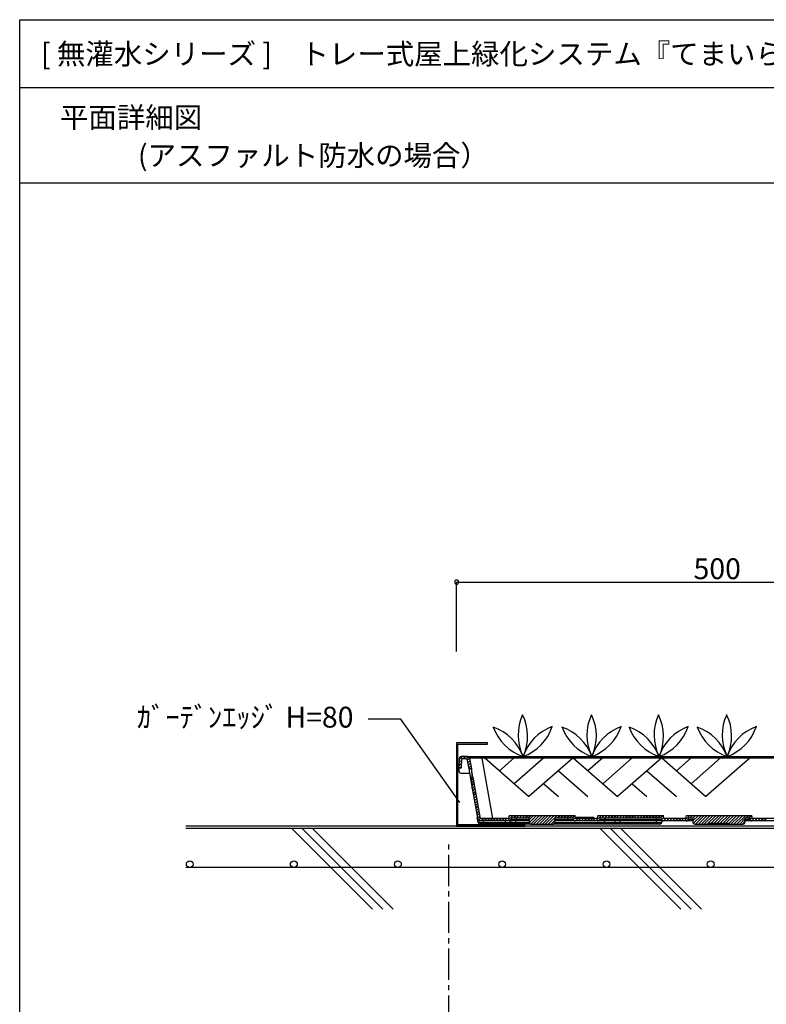
# Model space of a CAD drawing. Extents: x -610 to 603, y -419 to 423.
# Drawn here: x -610 to -395, y 139 to 423 of the extents above; entities that cross this region are included whole.
import ezdxf
from ezdxf.enums import TextEntityAlignment as Align

# ---------------------------------------------------------------- set-up
doc = ezdxf.new("R2010")
doc.units = 0
doc.header["$LTSCALE"] = 15.24
doc.header["$MEASUREMENT"] = 0
doc.linetypes.add('破線の種類-15', pattern=[0.885827, 0.590551, -0.098425, 0.098425, -0.098425])
for name, color, linetype in [('___', 7, 'CONTINUOUS'), ('___-1', 7, 'CONTINUOUS'), ('____-69', 7, 'CONTINUOUS')]:
    doc.layers.add(name, color=color, linetype=linetype)
doc.styles.add('ゴシック', font='txt')

msp = doc.modelspace()

# ---------------------------------------------------------------- linework, layer by layer
at = {"layer": '___', "color": 3, "linetype": 'Continuous'}
for p, q in [((602.56, 403.16), (-609.88, 403.16)), ((602.56, 375.65), (-609.88, 375.65))]:
    msp.add_line(p, q, dxfattribs=at)
msp.add_lwpolyline([(-609.88, 422.75), (602.56, 422.75), (602.56, -361.75), (-609.88, -361.75)], close=True, dxfattribs=at)
msp.add_lwpolyline([(-609.88, 422.75), (602.56, 422.75), (602.56, -361.75), (-609.88, -361.75)], close=True, dxfattribs=at)
at = {"layer": '___-1', "color": 3, "linetype": 'Continuous'}
for p, q in [((-484.13, 240.82), (-484.13, 260.81)), ((-484.13, 240.82), (-484.13, 260.81)), ((-484.13, 260.81), (-481.73, 260.81)), ((-481.73, 260.81), (-336.17, 260.81)), ((-500.22, 221.35), (-509.58, 221.35)), ((-483.19, 197.37), (-500.22, 221.35)), ((-483.38, 210.04), (-483.53, 207.31)), ((-483.45, 209.61), (-482.45, 210.61)), ((-483.31, 210.33), (-483.38, 210.04)), ((-483.09, 210.54), (-483.31, 210.33)), ((-482.81, 210.61), (-483.09, 210.54)), ((-481.01, 210.61), (-482.81, 210.61)), ((-482.74, 207.31), (-482.66, 209.89)), ((-481.16, 209.89), (-482.66, 209.89)), ((-482.38, 209.89), (-481.59, 210.61)), ((-481.51, 209.89), (-480.8, 210.54)), ((-481.16, 209.89), (-480.65, 207.02)), ((-481.08, 209.46), (-480.44, 210.11)), ((-480.8, 210.54), (-481.01, 210.61)), ((-481.01, 210.61), (-476.77, 210.61)), ((-480.58, 210.4), (-480.8, 210.54)), ((-480.44, 210.11), (-480.58, 210.4)), ((-480.45, 210.19), (-409.95, 210.19)), ((-480.44, 210.11), (-480.22, 209.18)), ((-480.37, 210.11), (-480.44, 210.11)), ((-480.29, 210.18), (-480.37, 210.11)), ((-480.22, 210.18), (-480.29, 210.18)), ((-480.15, 210.18), (-480.22, 210.18)), ((-480.08, 210.18), (-480.15, 210.18)), ((-480.01, 210.18), (-480.08, 210.18)), ((-479.93, 210.18), (-480.01, 210.18)), ((-479.86, 210.18), (-479.93, 210.18)), ((-479.79, 210.18), (-479.86, 210.18)), ((-479.72, 210.18), (-479.79, 210.18)), ((-479.65, 210.18), (-479.72, 210.18)), ((-479.58, 210.18), (-479.65, 210.18)), ((-479.5, 210.18), (-479.58, 210.18)), ((-479.43, 210.18), (-479.5, 210.18)), ((-479.36, 210.18), (-479.43, 210.18)), ((-479.29, 210.18), (-479.36, 210.18)), ((-479.22, 210.18), (-479.29, 210.18)), ((-479.14, 210.18), (-479.22, 210.18)), ((-479.07, 210.18), (-479.14, 210.18)), ((-479, 210.18), (-479.07, 210.18)), ((-478.93, 210.18), (-479, 210.18)), ((-478.86, 210.18), (-478.93, 210.18)), ((-478.78, 210.18), (-478.86, 210.18)), ((-478.71, 210.18), (-478.78, 210.18)), ((-478.64, 210.18), (-478.71, 210.18)), ((-478.57, 210.18), (-478.64, 210.18)), ((-478.5, 210.18), (-478.57, 210.18)), ((-478.43, 210.18), (-478.5, 210.18)), ((-478.35, 210.18), (-478.43, 210.18)), ((-478.28, 210.18), (-478.35, 210.18)), ((-478.21, 210.18), (-478.28, 210.18)), ((-478.14, 210.18), (-478.21, 210.18)), ((-478.07, 210.18), (-478.14, 210.18)), ((-478, 210.18), (-478.07, 210.18)), ((-477.92, 210.18), (-478, 210.18)), ((-477.85, 210.18), (-477.92, 210.18)), ((-477.78, 210.18), (-477.85, 210.18)), ((-477.71, 210.18), (-477.78, 210.18)), ((-477.64, 210.18), (-477.71, 210.18)), ((-477.56, 210.18), (-477.64, 210.18)), ((-477.49, 210.11), (-477.56, 210.18)), ((-477.42, 210.11), (-477.49, 210.11)), ((-477.35, 210.11), (-477.42, 210.11)), ((-477.28, 210.11), (-477.35, 210.11)), ((-477.21, 210.11), (-477.28, 210.11)), ((-477.13, 210.11), (-477.21, 210.11)), ((-477.06, 210.11), (-477.13, 210.11)), ((-476.99, 210.11), (-477.06, 210.11)), ((-476.92, 210.11), (-476.99, 210.11)), ((-476.85, 210.11), (-476.92, 210.11)), ((-476.77, 210.11), (-476.85, 210.11)), ((-476.77, 210.61), (-476.77, 210.11)), ((-476.77, 210.61), (-340.51, 210.61)), ((-473.69, 192.8), (-476.77, 210.11)), ((-340.51, 210.11), (-476.77, 210.11)), ((-476.03, 210.18), (-463.3, 199.05)), ((-467.54, 210.18), (-471.79, 206.47)), ((-459.06, 210.18), (-467.54, 202.76)), ((-450.57, 210.18), (-463.3, 199.05)), ((-450.57, 210.18), (-437.84, 199.05)), ((-442.09, 210.18), (-446.33, 206.47)), ((-433.6, 210.18), (-442.09, 202.76)), ((-425.11, 210.18), (-437.84, 199.05)), ((-425.11, 210.18), (-412.39, 199.05)), ((-416.63, 210.18), (-420.87, 206.47)), ((-408.14, 210.18), (-416.63, 202.76)), ((-399.66, 210.18), (-412.39, 199.05)), ((-339.44, 210.19), (-409.95, 210.19)), ((-483.53, 207.88), (-482.74, 208.67)), ((-483.53, 207.31), (-482.74, 207.31)), ((-483.53, 207.31), (-483.45, 206.38)), ((-483.45, 208.75), (-482.66, 209.54)), ((-483.17, 207.31), (-482.74, 207.74)), ((-480.94, 208.75), (-480.29, 209.39)), ((-480.8, 208.03), (-480.15, 208.67)), ((-480.65, 207.31), (-480.01, 207.96)), ((-479.86, 207.02), (-480.65, 207.02)), ((-480.65, 207.02), (-479.65, 201.35)), ((-480.15, 209.11), (-480.22, 209.18)), ((-480.22, 209.03), (-480.15, 209.11)), ((-480.22, 209.03), (-479.86, 207.02)), ((-479.86, 207.02), (-479.79, 204.65)), ((-479.43, 204.65), (-479.86, 207.02)), ((-483.45, 206.38), (-483.38, 206.09)), ((-483.38, 206.09), (-483.17, 205.87)), ((-483.17, 205.87), (-482.88, 205.8)), ((-482.88, 205.8), (-480.44, 205.8)), ((-479.72, 204.65), (-479.79, 204.65)), ((-479.65, 201.35), (-479.72, 204.65)), ((-479.72, 204.65), (-479.43, 204.65)), ((-479.72, 203.86), (-479.36, 204.22)), ((-479.43, 204.65), (-477.35, 192.8)), ((-454.82, 206.47), (-446.33, 199.05)), ((-429.36, 206.47), (-420.87, 199.05)), ((-479.72, 203.07), (-479.29, 203.5)), ((-479.65, 202.21), (-479.14, 202.78)), ((-479.65, 201.42), (-479, 202.07)), ((-479.65, 201.35), (-478.07, 192.51)), ((-479.5, 200.7), (-478.86, 201.35)), ((-459.06, 202.76), (-454.82, 199.05)), ((-433.6, 202.76), (-429.36, 199.05)), ((-479.36, 199.98), (-478.71, 200.63)), ((-479.36, 199.84), (-478.64, 199.98)), ((-479.29, 199.27), (-478.64, 199.91)), ((-479.14, 198.55), (-478.5, 199.19)), ((-479, 197.83), (-478.35, 198.47)), ((-478.86, 197.11), (-478.21, 197.76)), ((-478.78, 196.39), (-478.14, 197.04)), ((-478.64, 195.67), (-478, 196.32)), ((-478.5, 194.95), (-477.85, 195.6)), ((-478.35, 194.16), (-477.71, 194.88)), ((-478.28, 193.52), (-477.64, 194.16)), ((-477.92, 191.65), (-478.21, 193.09)), ((-478.14, 192.8), (-477.49, 193.45)), ((-477.85, 192.15), (-477.28, 192.8)), ((-477.35, 192.8), (-477.42, 193.09)), ((-469.16, 192.8), (-477.35, 192.8)), ((-477.13, 192.08), (-476.41, 192.8)), ((-476.27, 192.08), (-475.55, 192.8)), ((-475.48, 192.08), (-474.69, 192.8)), ((-474.62, 192.08), (-473.83, 192.8)), ((-473.76, 192.08), (-473.04, 192.8)), ((-472.9, 192.08), (-472.18, 192.8)), ((-472.11, 192.08), (-471.31, 192.8)), ((-471.24, 192.08), (-470.45, 192.8)), ((-470.38, 192.08), (-469.66, 192.8)), ((-469.52, 192.08), (-467.87, 193.66)), ((-469.02, 193.66), (-469.16, 192.8)), ((-469.09, 193.38), (-468.73, 193.66)), ((-469.02, 193.66), (-450.05, 193.66)), ((-468.37, 192.94), (-468.44, 192.51)), ((-468.37, 192.94), (-463.27, 192.94)), ((-467.8, 192.94), (-467.01, 193.66)), ((-466.93, 192.94), (-467.01, 192.51)), ((-466.93, 192.94), (-466.21, 193.66)), ((-466.07, 192.94), (-465.35, 193.66)), ((-465.21, 192.94), (-464.49, 193.66)), ((-464.42, 192.94), (-463.63, 193.66)), ((-463.56, 192.94), (-462.77, 193.66)), ((-463.06, 191.36), (-463.27, 192.94)), ((-463.2, 192.44), (-461.98, 193.66)), ((-463.06, 191.72), (-461.12, 193.66)), ((-462.77, 191.15), (-460.25, 193.66)), ((-461.98, 191.15), (-459.39, 193.66)), ((-461.12, 191.15), (-458.53, 193.66)), ((-460.25, 191.15), (-457.74, 193.66)), ((-459.39, 191.15), (-456.88, 193.66)), ((-458.6, 191.15), (-456.02, 193.66)), ((-457.74, 191.15), (-455.15, 193.66)), ((-455.8, 192.94), (-456.02, 191.36)), ((-455.8, 192.94), (-450.7, 192.94)), ((-455.08, 192.94), (-454.36, 193.66)), ((-454.22, 192.94), (-453.5, 193.66)), ((-453.36, 192.94), (-452.64, 193.66)), ((-452.5, 192.94), (-451.78, 193.66)), ((-452.14, 192.51), (-452.21, 192.94)), ((-451.71, 192.94), (-450.91, 193.66)), ((-450.84, 192.94), (-450.05, 193.66)), ((-450.63, 192.51), (-450.7, 192.94)), ((-450.56, 192.37), (-449.98, 192.94)), ((-449.91, 192.8), (-450.05, 193.66)), ((-450.05, 192.08), (-449.26, 192.8)), ((-444.59, 193.09), (-449.98, 193.09)), ((-443.66, 192.8), (-449.91, 192.8)), ((-449.19, 192.08), (-448.47, 192.8)), ((-448.33, 192.08), (-447.61, 192.8)), ((-447.47, 192.08), (-446.75, 192.8)), ((-446.68, 192.08), (-445.89, 192.8)), ((-445.81, 192.08), (-445.02, 192.8)), ((-444.95, 192.08), (-444.24, 192.8)), ((-444.59, 192.8), (-444.59, 193.09)), ((-444.09, 192.08), (-442.44, 193.66)), ((-443.52, 193.66), (-443.66, 192.8)), ((-443.59, 193.45), (-443.3, 193.66)), ((-443.52, 193.66), (-424.63, 193.66)), ((-442.94, 192.94), (-425.27, 192.94)), ((-442.94, 192.94), (-442.94, 192.51)), ((-442.37, 192.94), (-441.65, 193.66)), ((-441.51, 192.94), (-440.79, 193.66)), ((-441.43, 192.94), (-441.51, 192.51)), ((-440.64, 192.94), (-439.93, 193.66)), ((-439.85, 192.94), (-439.06, 193.66)), ((-438.99, 192.94), (-438.2, 193.66)), ((-438.13, 192.94), (-437.41, 193.66)), ((-437.27, 192.94), (-436.55, 193.66)), ((-436.41, 192.94), (-435.69, 193.66)), ((-435.62, 192.94), (-434.83, 193.66)), ((-434.75, 192.94), (-433.96, 193.66)), ((-433.89, 192.94), (-433.1, 193.66)), ((-433.03, 192.94), (-432.31, 193.66)), ((-432.17, 192.94), (-431.45, 193.66)), ((-431.31, 192.94), (-430.59, 193.66)), ((-430.52, 192.94), (-429.73, 193.66)), ((-429.65, 192.94), (-428.86, 193.66)), ((-428.79, 192.94), (-428.07, 193.66)), ((-427.93, 192.94), (-427.21, 193.66)), ((-427.14, 192.94), (-426.35, 193.66)), ((-426.64, 192.51), (-426.71, 192.94)), ((-426.28, 192.94), (-425.49, 193.66)), ((-425.42, 192.94), (-424.7, 193.66)), ((-425.2, 192.51), (-425.27, 192.94)), ((-425.13, 192.37), (-424.48, 193.02)), ((-424.48, 192.8), (-424.63, 193.66)), ((-424.63, 192.08), (-423.91, 192.8)), ((-418.23, 192.8), (-424.48, 192.8)), ((-423.76, 192.08), (-423.05, 192.8)), ((-422.9, 192.08), (-422.18, 192.8)), ((-422.04, 192.08), (-421.32, 192.8)), ((-421.25, 192.08), (-420.46, 192.8)), ((-420.39, 192.08), (-419.6, 192.8)), ((-419.53, 192.08), (-418.81, 192.8)), ((-418.66, 192.08), (-417.01, 193.66)), ((-418.09, 193.66), (-418.23, 192.8)), ((-418.09, 193.66), (-399.13, 193.66)), ((-418.09, 193.45), (-417.87, 193.66)), ((-417.44, 192.94), (-417.52, 192.51)), ((-417.44, 192.94), (-416.15, 192.94)), ((-417.3, 192.94), (-417.3, 192.8)), ((-417.3, 192.8), (-417.3, 192.73)), ((-416.94, 192.94), (-416.22, 193.66)), ((-416.15, 192.08), (-414.5, 193.66)), ((-416.15, 192.87), (-415.36, 193.66)), ((-416.15, 192.94), (-416.15, 191.72)), ((-416.01, 191.36), (-413.64, 193.66)), ((-415.36, 191.15), (-412.85, 193.66)), ((-414.5, 191.15), (-411.98, 193.66)), ((-413.64, 191.15), (-411.12, 193.66)), ((-412.85, 191.15), (-410.26, 193.66)), ((-411.98, 191.15), (-409.4, 193.66)), ((-410.83, 191.44), (-408.54, 193.66)), ((-409.97, 191.44), (-407.75, 193.66)), ((-409.11, 191.44), (-406.89, 193.66)), ((-408.25, 191.44), (-406.02, 193.66)), ((-407.39, 191.44), (-405.16, 193.66)), ((-406.6, 191.44), (-404.3, 193.66)), ((-405.73, 191.44), (-403.51, 193.66)), ((-405.16, 191.15), (-402.65, 193.66)), ((-404.3, 191.15), (-401.79, 193.66)), ((-403.51, 191.15), (-400.92, 193.66)), ((-401.14, 191.72), (-401.07, 192.94)), ((-401.07, 192.94), (-399.77, 192.94)), ((-400.85, 192.94), (-400.06, 193.66)), ((-399.99, 192.94), (-399.27, 193.66)), ((-399.92, 192.8), (-399.92, 192.94)), ((-399.92, 192.73), (-399.92, 192.8)), ((-399.7, 192.51), (-399.77, 192.94)), ((-399.7, 192.44), (-399.06, 193.02)), ((-399.2, 192.08), (-398.48, 192.8)), ((-398.98, 192.8), (-399.13, 193.66)), ((-392.73, 192.8), (-398.98, 192.8)), ((-398.34, 192.08), (-397.62, 192.8)), ((-397.48, 192.08), (-396.76, 192.8)), ((-396.69, 192.08), (-395.89, 192.8)), ((-395.82, 192.08), (-395.03, 192.8)), ((-562.08, 190.63), (-543.8, 190.63)), ((-555.01, 190.63), (-92.78, 190.63)), ((-478.07, 192.51), (-477.92, 192.22)), ((-477.92, 191.65), (-478.07, 192.51)), ((-477.92, 192.22), (-477.71, 192.08)), ((-477.92, 191.65), (-477.85, 191.65)), ((-477.92, 191.65), (-477.78, 191.36)), ((-477.85, 191.65), (-477.85, 191.58)), ((-477.85, 191.58), (-477.78, 191.58)), ((-477.78, 191.58), (-477.71, 191.58)), ((-477.78, 191.36), (-477.56, 191.15)), ((-477.71, 192.08), (-477.49, 192.08)), ((-477.71, 191.58), (-477.64, 191.58)), ((-477.64, 191.58), (-477.56, 191.58)), ((-477.56, 191.58), (-477.49, 191.58)), ((-477.56, 191.15), (-477.35, 191.15)), ((-469.02, 192.08), (-477.49, 192.08)), ((-477.49, 191.58), (-477.42, 191.58)), ((-477.42, 191.58), (-477.35, 191.58)), ((-477.35, 191.58), (-477.28, 191.58)), ((-476.49, 191.15), (-477.35, 191.15)), ((-477.28, 191.58), (-477.21, 191.58)), ((-477.21, 191.58), (-477.13, 191.58)), ((-477.13, 191.58), (-477.06, 191.58)), ((-477.06, 191.58), (-476.99, 191.58)), ((-476.99, 191.58), (-476.92, 191.58)), ((-476.92, 191.58), (-476.85, 191.65)), ((-476.85, 191.65), (-476.77, 191.65)), ((-476.77, 191.65), (-476.7, 191.65)), ((-476.7, 191.65), (-476.63, 191.65)), ((-476.63, 191.65), (-476.56, 191.65)), ((-476.56, 191.65), (-476.49, 191.65)), ((-476.49, 192.08), (-476.49, 191.65)), ((-476.49, 191.65), (-470.09, 191.65)), ((-476.49, 191.65), (-476.49, 191.15)), ((-470.09, 191.15), (-476.49, 191.15)), ((-470.09, 191.65), (-470.02, 192.08)), ((-470.09, 191.65), (-470.02, 191.65)), ((-470.09, 191.65), (-470.09, 191.15)), ((-469.16, 191.15), (-470.09, 191.15)), ((-470.02, 191.65), (-469.95, 191.65)), ((-469.95, 191.65), (-469.88, 191.65)), ((-469.88, 191.65), (-469.81, 191.65)), ((-469.81, 191.65), (-469.74, 191.65)), ((-469.74, 191.65), (-469.66, 191.65)), ((-469.66, 191.65), (-469.66, 191.58)), ((-469.66, 191.58), (-469.59, 191.58)), ((-469.59, 191.58), (-469.52, 191.58)), ((-469.52, 191.58), (-469.45, 191.58)), ((-469.45, 191.58), (-469.38, 191.58)), ((-469.38, 191.58), (-469.3, 191.58)), ((-469.3, 191.58), (-469.23, 191.58)), ((-469.23, 191.58), (-469.16, 191.58)), ((-469.16, 191.58), (-469.09, 191.58)), ((-469.16, 191.15), (-468.87, 191.22)), ((-467.15, 191.15), (-469.16, 191.15)), ((-469.09, 191.58), (-469.02, 191.58)), ((-469.02, 192.08), (-468.73, 192.08)), ((-467.01, 192.08), (-469.02, 192.08)), ((-469.02, 191.58), (-468.94, 191.58)), ((-468.94, 191.58), (-468.87, 191.58)), ((-468.87, 191.58), (-468.8, 191.58)), ((-468.87, 191.22), (-468.66, 191.44)), ((-468.8, 191.58), (-468.73, 191.58)), ((-468.73, 192.08), (-468.51, 192.37)), ((-468.73, 191.58), (-468.66, 191.58)), ((-468.66, 191.58), (-468.66, 191.65)), ((-468.66, 191.65), (-468.59, 191.65)), ((-468.66, 191.44), (-468.59, 191.65)), ((-468.51, 192.08), (-468.59, 191.65)), ((-468.59, 191.65), (-468.51, 191.65)), ((-468.51, 192.37), (-468.44, 192.51)), ((-468.51, 191.65), (-468.51, 191.58)), ((-468.51, 191.58), (-468.44, 191.58)), ((-468.44, 192.51), (-468.37, 192.51)), ((-468.44, 191.58), (-468.37, 191.58)), ((-468.37, 192.51), (-468.3, 192.51)), ((-468.37, 191.58), (-468.3, 191.58)), ((-468.3, 192.51), (-468.23, 192.51)), ((-468.3, 191.58), (-468.23, 191.58)), ((-468.23, 192.51), (-468.15, 192.51)), ((-468.23, 191.58), (-468.15, 191.58)), ((-468.15, 192.51), (-468.08, 192.51)), ((-468.15, 191.58), (-468.08, 191.58)), ((-468.08, 192.51), (-468.01, 192.51)), ((-468.08, 191.58), (-468.01, 191.58)), ((-468.01, 192.51), (-467.94, 192.51)), ((-468.01, 191.58), (-467.94, 191.58)), ((-467.94, 192.51), (-467.87, 192.51)), ((-467.94, 191.58), (-467.87, 191.58)), ((-467.87, 192.51), (-467.8, 192.51)), ((-467.87, 191.58), (-467.8, 191.58)), ((-467.8, 192.51), (-467.72, 192.51)), ((-467.8, 191.58), (-467.72, 191.58)), ((-467.72, 192.51), (-467.65, 192.51)), ((-467.72, 191.58), (-467.65, 191.58)), ((-467.65, 192.51), (-467.58, 192.51)), ((-467.65, 191.58), (-467.58, 191.58)), ((-467.58, 192.51), (-467.51, 192.51)), ((-467.58, 191.58), (-467.58, 191.65)), ((-467.58, 191.65), (-467.51, 191.65)), ((-467.51, 192.51), (-467.44, 192.51)), ((-467.51, 191.65), (-467.44, 191.65)), ((-467.44, 192.51), (-467.37, 192.51)), ((-467.44, 191.65), (-467.37, 191.65)), ((-467.37, 192.51), (-467.29, 192.51)), ((-467.37, 191.65), (-467.29, 191.65)), ((-467.29, 192.51), (-467.22, 192.51)), ((-467.29, 191.65), (-467.22, 191.65)), ((-467.22, 192.51), (-467.15, 192.51)), ((-467.22, 191.65), (-467.15, 191.65)), ((-467.15, 192.51), (-467.08, 192.51)), ((-467.08, 192.08), (-467.15, 191.65)), ((-467.15, 191.15), (-467.15, 191.65)), ((-467.15, 191.65), (-463.06, 191.65)), ((-462.7, 191.15), (-467.15, 191.15)), ((-467.08, 192.51), (-467.01, 192.51)), ((-467.01, 192.51), (-467.01, 192.08)), ((-467.01, 192.51), (-463.27, 192.51)), ((-463.13, 192.08), (-467.01, 192.08)), ((-463.06, 191.36), (-462.98, 191.22)), ((-462.98, 191.22), (-462.84, 191.15)), ((-462.84, 191.15), (-462.7, 191.15)), ((-462.7, 191.15), (-456.37, 191.15)), ((-456.88, 191.15), (-455.94, 192.08)), ((-456.37, 191.15), (-456.23, 191.15)), ((-441.58, 191.15), (-456.37, 191.15)), ((-456.23, 191.15), (-456.09, 191.29)), ((-456.09, 191.29), (-456.02, 191.36)), ((-456.02, 191.65), (-441.58, 191.65)), ((-452.14, 192.08), (-455.94, 192.08)), ((-455.87, 192.51), (-452.14, 192.51)), ((-452.14, 192.51), (-452.06, 192.51)), ((-452.14, 192.51), (-452.14, 192.08)), ((-450.05, 192.08), (-452.14, 192.08)), ((-452.06, 192.51), (-451.99, 192.51)), ((-451.99, 192.51), (-451.92, 192.51)), ((-451.92, 192.51), (-451.85, 192.51)), ((-451.85, 192.51), (-451.78, 192.51)), ((-451.78, 192.51), (-451.71, 192.51)), ((-451.71, 192.51), (-451.63, 192.51)), ((-451.63, 192.51), (-451.56, 192.51)), ((-451.56, 192.51), (-451.49, 192.51)), ((-451.49, 192.51), (-451.42, 192.51)), ((-451.42, 192.51), (-451.35, 192.51)), ((-451.35, 192.51), (-451.27, 192.51)), ((-451.27, 192.51), (-451.2, 192.51)), ((-451.2, 192.51), (-451.13, 192.51)), ((-451.13, 192.51), (-451.06, 192.51)), ((-451.06, 192.51), (-450.99, 192.51)), ((-450.99, 192.51), (-450.91, 192.51)), ((-450.91, 192.51), (-450.84, 192.51)), ((-450.84, 192.51), (-450.77, 192.51)), ((-450.77, 192.51), (-450.7, 192.51)), ((-450.7, 192.51), (-450.63, 192.51)), ((-450.63, 192.51), (-450.49, 192.22)), ((-450.49, 192.22), (-450.27, 192.08)), ((-450.27, 192.08), (-450.05, 192.08)), ((-443.59, 192.08), (-450.05, 192.08)), ((-443.59, 192.08), (-443.3, 192.08)), ((-441.51, 192.08), (-443.59, 192.08)), ((-443.3, 192.08), (-443.01, 192.37)), ((-443.01, 192.37), (-442.94, 192.51)), ((-442.94, 192.51), (-442.87, 192.51)), ((-442.87, 192.51), (-442.8, 192.51)), ((-442.8, 192.51), (-442.73, 192.51)), ((-442.73, 192.51), (-442.65, 192.51)), ((-442.65, 192.51), (-442.58, 192.51)), ((-442.58, 192.51), (-442.51, 192.51)), ((-442.51, 192.51), (-442.44, 192.51)), ((-442.44, 192.51), (-442.37, 192.51)), ((-442.37, 192.51), (-442.3, 192.51)), ((-442.3, 192.51), (-442.22, 192.51)), ((-442.22, 192.51), (-442.15, 192.51)), ((-442.15, 192.51), (-442.08, 192.51)), ((-442.08, 192.51), (-442.01, 192.51)), ((-442.01, 192.51), (-441.94, 192.51)), ((-441.94, 192.51), (-441.87, 192.51)), ((-441.87, 192.51), (-441.79, 192.51)), ((-441.79, 192.51), (-441.72, 192.51)), ((-441.72, 192.51), (-441.65, 192.51)), ((-441.65, 192.51), (-441.58, 192.51)), ((-441.58, 192.51), (-441.51, 192.51)), ((-441.58, 191.65), (-441.51, 192.08)), ((-441.58, 191.65), (-441.51, 191.65)), ((-441.58, 191.15), (-441.58, 191.65)), ((-439.21, 191.15), (-441.58, 191.15)), ((-441.51, 192.51), (-441.51, 192.08)), ((-441.51, 192.51), (-426.64, 192.51)), ((-426.64, 192.08), (-441.51, 192.08)), ((-441.51, 191.65), (-441.43, 191.65)), ((-441.43, 191.65), (-441.36, 191.65)), ((-441.36, 191.65), (-441.29, 191.65)), ((-441.29, 191.65), (-441.22, 191.65)), ((-441.22, 191.65), (-441.15, 191.65)), ((-441.15, 191.65), (-441.07, 191.65)), ((-441.07, 191.65), (-441, 191.65)), ((-441, 191.65), (-440.93, 191.65)), ((-440.93, 191.65), (-440.86, 191.65)), ((-440.86, 191.65), (-440.79, 191.65)), ((-440.79, 191.65), (-440.71, 191.58)), ((-440.71, 191.58), (-440.64, 191.58)), ((-440.64, 191.58), (-440.57, 191.58)), ((-440.57, 191.58), (-440.5, 191.58)), ((-440.5, 191.58), (-440.43, 191.58)), ((-440.43, 191.58), (-440.36, 191.58)), ((-440.36, 191.58), (-440.28, 191.58)), ((-440.28, 191.58), (-440.21, 191.58)), ((-440.21, 191.58), (-440.14, 191.58)), ((-440.14, 191.58), (-440.07, 191.58)), ((-440.07, 191.58), (-440, 191.58)), ((-440, 191.58), (-439.93, 191.58)), ((-439.93, 191.58), (-439.85, 191.58)), ((-439.85, 191.58), (-439.78, 191.58)), ((-439.78, 191.58), (-439.71, 191.58)), ((-439.71, 191.58), (-439.64, 191.58)), ((-439.64, 191.58), (-439.57, 191.58)), ((-439.57, 191.58), (-439.49, 191.58)), ((-439.49, 191.58), (-439.42, 191.58)), ((-425.2, 192.08), (-439.42, 192.08)), ((-439.42, 191.58), (-439.35, 191.58)), ((-439.35, 191.58), (-439.28, 191.58)), ((-439.28, 191.58), (-439.21, 191.58)), ((-439.21, 191.58), (-439.14, 191.58)), ((-439.21, 191.15), (-438.92, 191.22)), ((-437.12, 191.15), (-439.21, 191.15)), ((-439.14, 191.58), (-439.06, 191.58)), ((-439.06, 191.58), (-438.99, 191.58)), ((-438.99, 191.58), (-438.92, 191.58)), ((-438.92, 191.58), (-438.85, 191.58)), ((-438.92, 191.22), (-438.7, 191.44)), ((-438.85, 191.58), (-438.78, 191.58)), ((-438.78, 191.58), (-438.78, 191.65)), ((-438.78, 191.65), (-438.7, 191.65)), ((-438.7, 191.65), (-438.63, 191.65)), ((-438.7, 191.44), (-438.63, 191.65)), ((-438.56, 192.08), (-438.63, 191.65)), ((-438.63, 191.65), (-438.56, 191.65)), ((-426.64, 192.08), (-438.56, 192.08)), ((-438.56, 191.65), (-438.56, 191.58)), ((-438.56, 191.58), (-438.49, 191.58)), ((-438.49, 191.58), (-438.42, 191.58)), ((-438.42, 191.58), (-438.34, 191.58)), ((-438.34, 191.58), (-438.27, 191.58)), ((-438.27, 191.58), (-438.2, 191.58)), ((-438.2, 191.58), (-438.13, 191.58)), ((-438.13, 191.58), (-438.06, 191.58)), ((-438.06, 191.58), (-437.99, 191.58)), ((-437.99, 191.58), (-437.91, 191.58)), ((-437.91, 191.58), (-437.84, 191.58)), ((-437.84, 191.58), (-437.77, 191.58)), ((-437.77, 191.58), (-437.7, 191.58)), ((-437.7, 191.58), (-437.63, 191.58)), ((-437.63, 191.58), (-437.63, 191.65)), ((-437.63, 191.65), (-437.55, 191.65)), ((-437.55, 191.65), (-437.48, 191.65)), ((-437.48, 191.65), (-437.41, 191.65)), ((-437.41, 191.65), (-437.34, 191.65)), ((-437.34, 191.65), (-437.27, 191.65)), ((-437.27, 191.65), (-437.2, 191.65)), ((-437.2, 191.65), (-437.12, 191.65)), ((-437.12, 192.08), (-437.12, 191.65)), ((-437.12, 191.15), (-437.12, 191.65)), ((-437.12, 191.65), (-426.64, 191.65)), ((-426.64, 191.15), (-437.12, 191.15)), ((-426.64, 192.51), (-426.57, 192.51)), ((-426.64, 192.51), (-426.64, 192.08)), ((-424.55, 192.08), (-426.64, 192.08)), ((-426.64, 191.65), (-426.57, 192.08)), ((-426.64, 191.65), (-426.57, 191.65)), ((-426.64, 191.15), (-426.64, 191.65)), ((-425.77, 191.15), (-426.64, 191.15)), ((-426.57, 192.51), (-426.49, 192.51)), ((-426.57, 191.65), (-426.49, 191.65)), ((-426.49, 192.51), (-426.42, 192.51)), ((-426.49, 191.65), (-426.42, 191.65)), ((-426.42, 192.51), (-426.35, 192.51)), ((-426.42, 191.65), (-426.35, 191.65)), ((-426.35, 192.51), (-426.28, 192.51)), ((-426.35, 191.65), (-426.28, 191.65)), ((-426.28, 192.51), (-426.21, 192.51)), ((-426.28, 191.65), (-426.21, 191.65)), ((-426.21, 192.51), (-426.13, 192.51)), ((-426.21, 191.65), (-426.21, 191.58)), ((-426.21, 191.58), (-426.13, 191.58)), ((-426.13, 192.51), (-426.06, 192.51)), ((-426.13, 191.58), (-426.06, 191.58)), ((-426.06, 192.51), (-425.99, 192.51)), ((-426.06, 191.58), (-425.99, 191.58)), ((-425.99, 192.51), (-425.92, 192.51)), ((-425.99, 191.58), (-425.92, 191.58)), ((-425.92, 192.51), (-425.85, 192.51)), ((-425.92, 191.58), (-425.85, 191.58)), ((-425.85, 192.51), (-425.77, 192.51)), ((-425.85, 191.58), (-425.77, 191.58)), ((-425.77, 192.51), (-425.7, 192.51)), ((-425.77, 191.58), (-425.7, 191.58)), ((-425.77, 191.15), (-425.42, 191.22)), ((-425.7, 192.51), (-425.63, 192.51)), ((-425.7, 191.58), (-425.63, 191.58)), ((-425.63, 192.51), (-425.56, 192.51)), ((-425.63, 191.58), (-425.56, 191.58)), ((-425.56, 192.51), (-425.49, 192.51)), ((-425.56, 191.58), (-425.49, 191.58)), ((-425.49, 192.51), (-425.42, 192.51)), ((-425.49, 191.58), (-425.42, 191.58)), ((-425.42, 192.51), (-425.34, 192.51)), ((-425.42, 191.58), (-425.34, 191.58)), ((-425.42, 191.22), (-425.2, 191.44)), ((-425.34, 192.51), (-425.27, 192.51)), ((-425.34, 191.58), (-425.27, 191.58)), ((-425.27, 192.51), (-425.2, 192.51)), ((-425.27, 191.58), (-425.2, 191.58)), ((-425.2, 192.51), (-425.06, 192.22)), ((-425.2, 191.58), (-425.2, 191.65)), ((-425.2, 191.65), (-425.13, 191.65)), ((-425.2, 191.44), (-425.13, 191.65)), ((-425.06, 192.08), (-425.13, 191.65)), ((-425.06, 192.22), (-424.77, 192.08)), ((-424.77, 192.08), (-424.55, 192.08)), ((-418.09, 192.08), (-424.55, 192.08)), ((-418.09, 192.08), (-417.8, 192.08)), ((-417.52, 192.08), (-418.09, 192.08)), ((-417.8, 192.08), (-417.59, 192.37)), ((-417.59, 192.37), (-417.52, 192.51)), ((-417.52, 192.51), (-417.44, 192.51)), ((-416.15, 192.08), (-417.52, 192.08)), ((-416.15, 192.08), (-417.52, 192.08)), ((-417.44, 192.51), (-417.37, 192.51)), ((-417.37, 192.3), (-417.44, 192.3)), ((-417.44, 192.3), (-417.44, 192.22)), ((-417.44, 192.22), (-417.44, 192.15)), ((-417.44, 192.15), (-417.44, 192.08)), ((-417.3, 192.73), (-417.37, 192.58)), ((-417.37, 192.58), (-417.37, 192.51)), ((-417.37, 192.51), (-416.15, 192.51)), ((-417.37, 192.51), (-417.37, 192.44)), ((-417.37, 192.44), (-417.37, 192.37)), ((-417.37, 192.37), (-417.37, 192.3)), ((-416.15, 191.72), (-416.01, 191.44)), ((-416.01, 191.44), (-415.79, 191.22)), ((-415.79, 191.22), (-415.5, 191.15)), ((-415.5, 191.15), (-411.63, 191.15)), ((-411.55, 191.44), (-411.63, 191.15)), ((-411.63, 191.15), (-405.59, 191.15)), ((-411.55, 191.44), (-405.66, 191.44)), ((-405.59, 191.15), (-405.66, 191.44)), ((-405.59, 191.15), (-401.71, 191.15)), ((-402.65, 191.15), (-401.07, 192.73)), ((-401.79, 191.15), (-401.07, 191.86)), ((-401.71, 191.15), (-401.43, 191.22)), ((-401.43, 191.22), (-401.14, 191.44)), ((-401.14, 191.44), (-401.14, 191.72)), ((-401.07, 192.51), (-399.85, 192.51)), ((-399.7, 192.08), (-401.07, 192.08)), ((-399.7, 192.08), (-401.07, 192.08)), ((-399.92, 192.58), (-399.92, 192.73)), ((-399.85, 192.51), (-399.92, 192.58)), ((-399.85, 192.51), (-399.77, 192.51)), ((-399.85, 192.51), (-399.85, 192.44)), ((-399.85, 192.44), (-399.85, 192.37)), ((-399.85, 192.37), (-399.85, 192.3)), ((-399.85, 192.3), (-399.77, 192.3)), ((-399.77, 192.51), (-399.7, 192.51)), ((-399.77, 192.3), (-399.77, 192.22)), ((-399.77, 192.22), (-399.77, 192.15)), ((-399.77, 192.15), (-399.77, 192.08)), ((-399.77, 192.08), (-399.7, 192.08)), ((-399.7, 192.51), (-399.56, 192.22)), ((-399.13, 192.08), (-399.7, 192.08)), ((-399.56, 192.22), (-399.34, 192.08)), ((-399.34, 192.08), (-399.13, 192.08)), ((-392.66, 192.08), (-399.13, 192.08)), ((-562.08, 189.93), (-543.8, 189.93)), ((-555.01, 189.93), (-92.78, 189.93)), ((-531.68, 189.93), (-508.37, 166.63)), ((-528.71, 189.93), (-505.4, 166.63)), ((-525.74, 189.93), (-502.43, 166.63)), ((-442.88, 189.93), (-419.57, 166.63)), ((-439.91, 189.93), (-416.6, 166.63)), ((-436.94, 189.93), (-413.63, 166.63)), ((-92.51, 178.63), (-562.08, 178.63))]:
    msp.add_line(p, q, dxfattribs=at)
at = {"layer": '___-1', "color": 3, "linetype": 'Continuous', "flags": 128}
for points in [[(-484.73, 260.81), (-484.73, 260.81, 0.414214), (-484.13, 260.21), (-484.13, 260.21, 0.414214), (-483.53, 260.81), (-483.53, 260.81, 0.414214), (-484.13, 261.41), (-484.13, 261.41, 0.414214), (-484.73, 260.81)], [(-483.53, 260.81), (-483.53, 260.81, 0.414214), (-484.13, 261.41), (-484.13, 261.41, 0.414214), (-484.73, 260.81), (-484.73, 260.81, 0.414214), (-484.13, 260.21), (-484.13, 260.21, 0.414214), (-483.53, 260.81)]]:
    msp.add_lwpolyline(points, format="xyb", close=True, dxfattribs=at)
msp.add_lwpolyline([(-475.24, 214.55), (-484.15, 214.55), (-484.15, 190.58), (-464.5, 190.58), (-464.5, 190.97), (-483.77, 190.97), (-483.77, 214.12), (-475.24, 214.12)], close=True, dxfattribs=at)
at = {"layer": '___-1', "color": 3, "linetype": 'Continuous'}
for centre in [(-560.95, 179.6), (-531.01, 179.6), (-530.95, 179.6), (-501.01, 179.6), (-471.01, 179.6), (-441.01, 179.6), (-411.01, 179.6)]:
    msp.add_circle(centre, 0.96, dxfattribs=at)
for centre, start, end in [((-452.52, 216.77), 155.0288, 206.2825), ((-477.61, 216.48), 335.0288, 26.2825), ((-432.72, 216.77), 155.0288, 206.2825), ((-457.81, 216.48), 335.0288, 26.2825), ((-413.4, 216.77), 155.0288, 206.2825), ((-438.49, 216.48), 335.0288, 26.2825), ((-393.79, 216.77), 155.0288, 206.2825), ((-418.88, 216.48), 335.0288, 26.2825), ((-460.53, 223.79), 200.0288, 251.2824), ((-478.07, 205.85), 20.0288, 71.2825), ((-469.76, 223.68), 290.0288, 341.2825), ((-451.82, 206.15), 110.0288, 161.2825), ((-440.73, 223.79), 200.0288, 251.2824), ((-458.27, 205.85), 20.0288, 71.2825), ((-449.96, 223.68), 290.0288, 341.2825), ((-432.02, 206.15), 110.0288, 161.2825), ((-421.41, 223.79), 200.0288, 251.2824), ((-438.95, 205.85), 20.0288, 71.2825), ((-430.64, 223.68), 290.0288, 341.2825), ((-412.7, 206.15), 110.0288, 161.2825), ((-401.8, 223.79), 200.0288, 251.2824), ((-419.34, 205.85), 20.0288, 71.2825), ((-411.03, 223.68), 290.0288, 341.2825), ((-393.09, 206.15), 110.0288, 161.2825)]:
    msp.add_arc(centre, 13.91, start, end, dxfattribs=at)
at = {"layer": '____-69', "color": 1, "linetype": '破線の種類-15'}
msp.add_line((-486.35, 92.31), (-486.35, 185.47), dxfattribs=at)

# ---------------------------------------------------------------- texts
at = {"layer": '___-1', "color": 3, "linetype": 'Continuous', "style": 'ゴシック'}
for s, p in [('[ 無灌水シリーズ ]\u3000トレー式屋上緑化システム『てまいらず』\u3000陸屋根工法\u3000 高耐風圧仕様書', (-603.76, 415.89)), ('平面詳細図', (-598.29, 397.6)), ('(アスファルト防水の場合）', (-575.85, 386.66)), ('500', (-415.94, 267.67)), ('ｶﾞｰﾃﾞﾝｴｯｼﾞ H=80', (-576.16, 224.93))]:
    msp.add_text(s, height=6, dxfattribs=at).set_placement(p, align=Align.TOP_LEFT)

doc.saveas('drawing.dxf')
